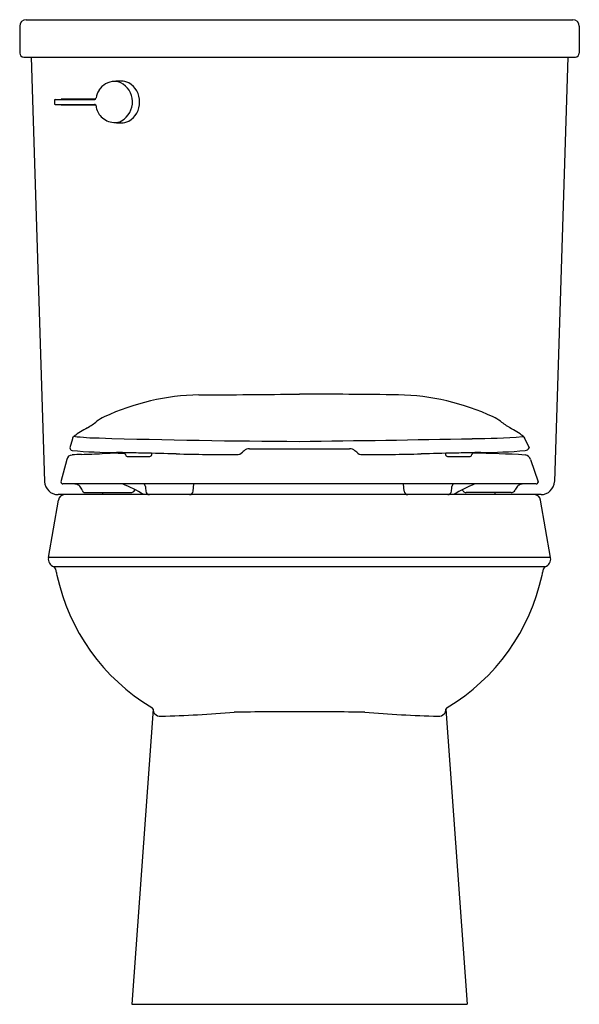
# Model space of a CAD drawing. Units: inches. Extents: x 4158.7 to 4175.3, y 100 to 129.4.
import ezdxf

# ---------------------------------------------------------------- set-up
doc = ezdxf.new("R2010")
doc.units = ezdxf.units.IN
doc.header["$LTSCALE"] = 0.64311
doc.header["$MEASUREMENT"] = 0
doc.layers.get('0').update_dxf_attribs({"color": 255, "linetype": 'CONTINUOUS'})
doc.layers.get('Defpoints').update_dxf_attribs({"linetype": 'CONTINUOUS'})
doc.styles.get("Standard").update_dxf_attribs({"font": 'txt', "width": 0.8})

msp = doc.modelspace()

# ---------------------------------------------------------------- linework, layer by layer
for p, q in [((4158.848, 129.352), (4175.143, 129.352)), ((4158.651, 129.155), (4158.651, 128.356)), ((4175.34, 129.155), (4175.34, 128.356)), ((4158.769, 128.238), (4175.222, 128.238)), ((4158.988, 128.238), (4159.393, 115.566)), ((4175.003, 128.238), (4174.598, 115.566)), ((4159.687, 126.947), (4159.687, 126.846)), ((4159.706, 126.967), (4159.883, 126.978)), ((4159.707, 126.967), (4160.877, 126.967)), ((4160.907, 126.978), (4159.883, 126.978)), ((4159.707, 126.826), (4159.883, 126.815)), ((4159.707, 126.826), (4160.879, 126.826)), ((4159.883, 126.815), (4160.907, 126.815)), ((4160.221, 116.847), (4160.148, 116.575)), ((4173.719, 116.847), (4173.843, 116.575)), ((4165.502, 116.548), (4168.489, 116.548)), ((4160.054, 116.223), (4159.88, 115.558)), ((4173.887, 116.223), (4174.111, 115.558)), ((4174.05, 115.498), (4159.941, 115.498)), ((4163.822, 115.279), (4163.841, 115.498)), ((4170.118, 115.279), (4170.099, 115.498)), ((4174.111, 115.573), (4174.111, 115.539)), ((4160.609, 115.238), (4161.976, 115.238)), ((4161.119, 115.238), (4161.119, 115.179)), ((4162.054, 115.275), (4162.095, 115.326)), ((4173.304, 115.238), (4171.964, 115.238)), ((4172.821, 115.238), (4172.821, 115.179)), ((4159.505, 113.298), (4159.804, 115.015)), ((4174.198, 115.178), (4159.793, 115.178)), ((4174.485, 113.298), (4174.187, 115.015)), ((4174.485, 113.298), (4159.505, 113.298)), ((4174.324, 113.026), (4159.667, 113.026)), ((4162.63, 108.778), (4161.999, 99.975)), ((4171.361, 108.778), (4171.992, 99.975)), ((4161.999, 99.975), (4171.992, 99.975))]:
    msp.add_line(p, q)
for centre, radius, start, end in [((4158.848, 129.155), 0.197, 90, 180), ((4175.143, 129.155), 0.197, 0, 90), ((4158.769, 128.356), 0.118, 180, 270), ((4175.222, 128.356), 0.118, 270, 0), ((4161.804, 123.678), 3.846, 91.9729, 94.9661), ((4161.651, 126.948), 0.574, 63.9573, 87.9343), ((4161.567, 126.904), 0.65, 147.9831, 170.1337), ((4161.487, 126.953), 0.556, 90.7423, 147.9831), ((4161.485, 127.099), 0.411, 64.3009, 90.7423), ((4161.394, 126.909), 0.621, 1.1348, 64.3009), ((4161.597, 126.912), 0.631, 358.564, 60.9513), ((4159.707, 126.947), 0.02, 90, 180), ((4160.877, 127.012), 0.0451, 269.8485, 314.7662), ((4160.862, 127.025), 0.0648, 315.7169, 350.7192), ((4159.707, 126.846), 0.02, 180, 270), ((4160.877, 126.781), 0.0447, 68.1585, 86.9224), ((4160.874, 126.772), 0.0539, 6.386, 68.1585), ((4161.461, 126.838), 0.537, 186.386, 225.2194), ((4161.349, 126.908), 0.666, 300.6178, 1.1348), ((4161.597, 126.88), 0.631, 299.0487, 1.436), ((4161.511, 126.889), 0.609, 225.2194, 264.6393), ((4161.491, 126.669), 0.388, 264.6393, 300.6178), ((4161.804, 130.115), 3.846, 265.4079, 268.0271), ((4161.651, 126.844), 0.574, 272.0657, 296.0427), ((4164.149, 111.097), 7.062, 91.243, 114.9539), ((4163.324, 403.506), 285.35, 270.13475, 270.73715), ((4165.884, -216.015), 334.197, 89.30373, 89.80941), ((4169.792, 111.097), 7.062, 65.0461, 88.757), ((4159.342, 119.44), 2.625, 300.3556, 307.8745), ((4161.643, 116.482), 1.122, 114.9539, 127.8745), ((4172.298, 116.482), 1.122, 52.1255, 65.0461), ((4175.192, 120.317), 3.682, 233.2059, 238.564), ((4163.957, 111.561), 6.506, 120.3556, 124.5036), ((4169.984, 111.561), 6.506, 55.4964, 59.6444), ((4160.34, 116.822), 0.121, 124.5036, 168.4532), ((4160.271, 116.92), 0.00196, 131.4463, 214.4185), ((4161.098, 123.7), 6.831, 263.0337, 269.3498), ((4168.045, 355.65), 238.884, 268.31492, 269.74819), ((4157.324, 897.4), 780.692, 270.709833, 271.08773), ((4171.896, 140.94), 24.092, 270.5902, 274.1626), ((4173.622, 117.054), 0.144, 279.0785, 287.5411), ((4173.658, 116.935), 0.0201, 290.7329, 308.319), ((4173.6, 116.822), 0.121, 11.5468, 55.4964), ((4173.667, 116.919), 0.00399, 25.6712, 49.3659), ((4173.669, 116.92), 0.00162, 319.6387, 14.3515), ((4160.214, 116.199), 0.162, 89.7662, 171.583), ((4160.232, 116.575), 0.0839, 180.416, 255.8416), ((4161.715, 135.328), 18.894, 265.4341, 269.4726), ((4160.552, 113.551), 2.831, 91.1331, 96.8409), ((4160.104, 136.193), 19.816, 271.1331, 272.9059), ((4161.584, 107.034), 9.38, 89.9548, 92.9059), ((4161.552, 112.006), 4.429, 87.1979, 90.1321), ((4161.595, 120.507), 4.093, 269.9548, 272.4682), ((4156.597, -132.066), 248.549, 88.67776, 88.80791), ((4161.756, 116.386), 0.0449, 4.9763, 74.0429), ((4161.783, 116.154), 0.265, 89.0504, 92.4682), ((4159.046, 116.141), 2.766, 4.825, 5.175), ((4161.862, 116.378), 0.0598, 184.825, 265.5191), ((4147.021, -586.656), 703.24, 88.672205, 88.752373), ((4162.527, 116.378), 0.06, 270.0004, 354.9995), ((1742.156, 328.153), 2429.678, 354.999549, 355.000451), ((4165.132, 192.967), 76.593, 268.64132, 269.98948), ((4165.12, 116.62), 0.247, 269.6035, 313.6807), ((4165.686, 116.078), 0.537, 129.9403, 137.4315), ((4165.502, 116.298), 0.25, 90, 129.9403), ((4168.489, 116.298), 0.25, 50.0597, 90), ((4168.305, 116.078), 0.537, 42.5685, 50.0597), ((4168.871, 116.62), 0.247, 226.3193, 269.1444), ((4168.808, 192.967), 76.593, 270.04432, 271.35868), ((4186.92, -586.656), 703.24, 91.247627, 91.327795), ((6591.785, 328.153), 2429.678, 184.999549, 185.000451), ((4171.413, 116.378), 0.06, 185.0005, 269.9996), ((4177.343, -132.066), 248.549, 91.19209, 91.32224), ((4177.343, -132.066), 248.549, 91.19209, 91.32224), ((4172.079, 116.378), 0.0598, 274.4809, 355.175), ((4174.895, 116.141), 2.766, 174.825, 175.175), ((4172.185, 116.386), 0.0449, 105.9571, 175.0237), ((4172.158, 116.154), 0.265, 87.5318, 90.9496), ((4171.745, 83.611), 32.81, 86.5404, 89.2602), ((4172.389, 112.006), 4.429, 89.8679, 92.8021), ((4172.225, 135.328), 18.894, 270.5274, 274.5659), ((4173.717, 116.189), 0.173, 11.3714, 87.2881), ((4173.716, 116.633), 0.14, 275.3189, 335.1807), ((4161.862, 116.385), 0.0667, 265.5191, 271.6784), ((4162.465, 7989.787), 7873.469, 269.9956245, 270.0004473), ((4171.475, 7989.787), 7873.469, 269.9995527, 270.0043755), ((4172.078, 116.385), 0.0667, 268.3216, 274.4809), ((4159.793, 115.578), 0.4, 181.8326, 270), ((4159.941, 115.559), 0.0604, 180.3913, 270.1192), ((4160.272, 115.254), 0.244, 74.1193, 88.2185), ((4160.271, 115.249), 0.249, 45.9294, 74.1193), ((4160.327, 111.928), 3.83, 58.0806, 68.7878), ((4162.313, 115.414), 0.0869, 3.2298, 76.0479), ((4171.627, 115.414), 0.0869, 103.9521, 176.7702), ((4173.571, 112.023), 3.726, 111.113, 122.1144), ((4173.67, 115.249), 0.249, 105.8807, 134.0706), ((4173.668, 115.254), 0.244, 91.7815, 105.8807), ((4174.051, 115.558), 0.0599, 269.3968, 0.0799), ((4174.198, 115.578), 0.4, 270, 358.1674), ((4160.27, 115.249), 0.25, 14.8653, 45.9294), ((4160.609, 115.339), 0.1, 194.8404, 269.9896), ((4161.976, 115.338), 0.1, 270, 320.9175), ((4165.358, 115.585), 2.962, 183.2298, 185.9393), ((4162.522, 115.29), 0.111, 185.4869, 269.5131), ((4163.712, 115.288), 0.11, 270, 355), ((4170.228, 115.288), 0.11, 185, 270), ((4171.418, 115.29), 0.111, 270.4869, 354.5131), ((4168.582, 115.585), 2.962, 354.0607, 356.7702), ((4171.666, 115.13), 0.263, 35.2506, 47.5863), ((4171.964, 115.34), 0.102, 215.1138, 269.867), ((4173.308, 115.373), 0.134, 268.4102, 333.5928), ((4173.67, 115.249), 0.25, 134.0706, 165.1347), ((4159.998, 114.981), 0.197, 90, 170.129), ((4173.992, 114.981), 0.197, 9.871, 90), ((4159.75, 113.26), 0.248, 171.264, 250.1063), ((4174.241, 113.26), 0.248, 289.8937, 8.736), ((4159.52, 112.853), 0.227, 1.1695, 50.1601), ((4160.975, 112.98), 1.233, 185.6871, 189.3111), ((4173.016, 112.98), 1.233, 350.6889, 354.3129), ((4174.471, 112.853), 0.227, 129.8399, 178.8305), ((4165.733, 114.063), 6.109, 192.1179, 239.0108), ((4168.258, 114.063), 6.109, 300.9892, 347.8821), ((4162.499, 108.705), 0.149, 29.2302, 53.9919), ((4162.808, 108.761), 0.179, 174.63, 223.5703), ((4171.183, 108.761), 0.179, 316.4297, 5.37), ((4171.492, 108.705), 0.149, 126.0081, 150.7698), ((4162.846, 108.797), 0.231, 223.6417, 274.1488), ((4161.457, 155.051), 46.506, 271.732, 274.4323), ((4166.831, 6.465), 102.235, 89.90764, 90.99745), ((4167.16, 6.464), 102.236, 89.00255, 90.09238), ((4172.534, 155.051), 46.506, 265.5677, 268.268), ((4171.145, 108.797), 0.231, 265.8512, 316.3583)]:
    msp.add_arc(centre, radius, start, end)

# ---------------------------------------------------------------- texts
at = {"layer": 'Defpoints'}
for tag, p, s in [('MODELNUMBER', (4166.989, 99.973), 'K-22245K-C'), ('TRADENAME', (4166.989, 99.971), 'ADARI'), ('PRODUCT', (4166.989, 99.969), 'TOILET')]:
    msp.add_attdef(tag, p, s, height=0.001, dxfattribs=at)

doc.saveas('drawing.dxf')
